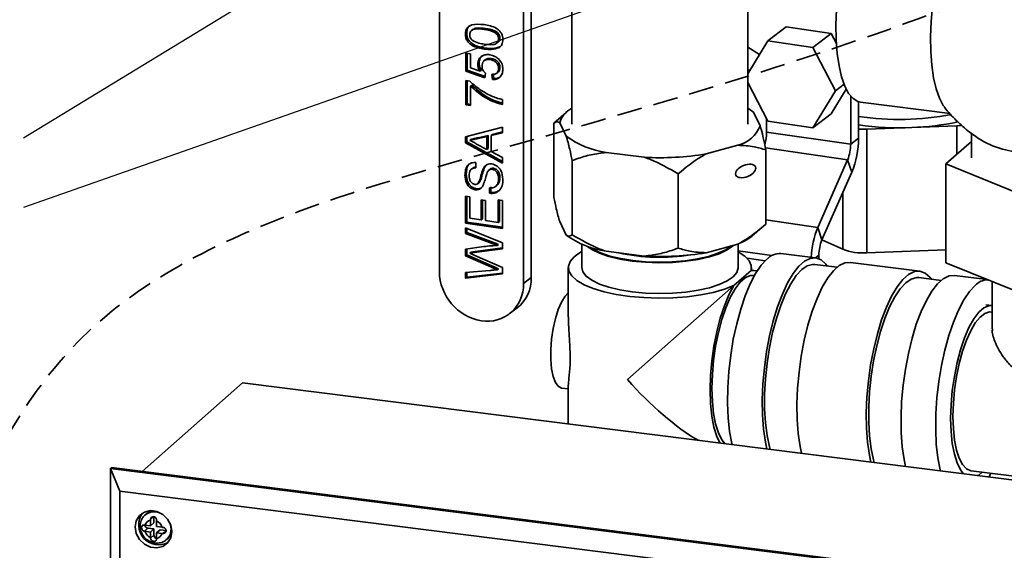
# Paper-space layout 'Blatt2' of a CAD drawing. Units: millimetres. Extents: x 0 to 4752, y 0 to 3360.
# Drawn here: x 1703 to 2105, y 1028 to 1244 of the extents above; entities that cross this region are included whole.
import ezdxf

# ---------------------------------------------------------------- set-up
doc = ezdxf.new("R2010")
doc.units = ezdxf.units.MM
doc.linetypes.add('HIDDEN', pattern=[1.905, 1.27, -0.635])
doc.layers.add('1', color=7, linetype='Continuous')
doc.dimstyles.new('SLDDIMSTYLE5', dxfattribs={"dimtxt": 0.18, "dimasz": 20, "dimexe": 0, "dimexo": 0.0625, "dimgap": 0, "dimtad": 0, "dimtih": 1, "dimtoh": 1, "dimdec": 0, "dimrnd": 1e-09, "dimzin": 0, "dimdsep": 46, "dimtxsty": 'Standard', "dimsah": 1, "dimcen": 0.09, "dimadec": 0, "dimazin": 0, "dimtfac": 20, "dimtdec": 0, "dimtofl": 0, "dimtmove": 0, "dimatfit": 3, "dimfxl": 1, "dimfrac": 2, "dimtolj": 1, "dimtzin": 0, "dimarcsym": 0})
doc.dimstyles.new('SLDDIMSTYLE6', dxfattribs={"dimtxt": 0.18, "dimasz": 6.4, "dimexe": 0, "dimexo": 0.0625, "dimgap": 0, "dimtad": 0, "dimtih": 1, "dimtoh": 1, "dimdec": 0, "dimrnd": 1e-09, "dimzin": 0, "dimdsep": 46, "dimtxsty": 'Standard', "dimblk1": 'DOT', "dimblk2": 'DOT', "dimsah": 1, "dimcen": 0.09, "dimadec": 0, "dimazin": 0, "dimtfac": 6.4, "dimtdec": 0, "dimtofl": 0, "dimtmove": 0, "dimatfit": 3, "dimldrblk": 'DOT', "dimfxl": 1, "dimfrac": 2, "dimtolj": 1, "dimtzin": 0, "dimarcsym": 0})

# ---------------------------------------------------------------- blocks, each defined once
blk = doc.blocks.new('_DOT')
at = {"color": 0, "linetype": 'ByBlock', "lineweight": -2}
blk.add_line((-0.5, 0), (-1, 0), dxfattribs=at)
at = {"color": 0, "linetype": 'ByBlock', "const_width": 0.5}
blk.add_lwpolyline([(-0.25, 0, 1), (0.25, 0, 1)], format="xyb", close=True, dxfattribs=at)

psp = doc.layouts.new('Blatt2')

# ---------------------------------------------------------------- linework, layer by layer
at = {"color": 7, "linetype": 'Continuous', "lineweight": 35, "ltscale": 8}
for p, q in [((1928.37, 1320.11), (1928.37, 1201.1)), ((2000.11, 1201.1), (2000.11, 1320.48)), ((1874.39, 1286.99), (1874.39, 1141.17)), ((1911.82, 1284.49), (1911.82, 1138.67)), ((1908.64, 1282.04), (1908.64, 1136.22)), ((1893.16, 1240.07), (1892.63, 1239.67)), ((2015.69, 1240.73), (2008.27, 1235.02)), ((2034.05, 1238.08), (2015.69, 1240.73)), ((1885.53, 1238.2), (1885, 1237.79)), ((1888.18, 1239.76), (1887.52, 1239.25)), ((1899.06, 1236.24), (1898.53, 1235.83)), ((2034.05, 1238.08), (2026.63, 1232.37)), ((2036.16, 1234.02), (2034.05, 1238.08)), ((1893.17, 1232.13), (1892.64, 1231.72)), ((1897.57, 1233.99), (1898.23, 1234.5)), ((2008.27, 1235.02), (2000.11, 1221.68)), ((2000.11, 1232.48), (2004.89, 1229.5)), ((2026.63, 1232.37), (2008.27, 1235.02)), ((2035.81, 1214.7), (2026.63, 1232.37)), ((1885.19, 1230.01), (1887.12, 1229.73)), ((1885.19, 1222.66), (1885.19, 1230.01)), ((1885.72, 1223.07), (1885.72, 1229.94)), ((1887.12, 1229.73), (1887.12, 1224.01)), ((1895.55, 1227.81), (1895.02, 1227.4)), ((1887.12, 1224.01), (1891.03, 1222.65)), ((1890.55, 1225.97), (1890.02, 1225.56)), ((1893.21, 1227.4), (1892.55, 1226.89)), ((1899.06, 1224.18), (1898.53, 1223.77)), ((1885.72, 1223.07), (1885.19, 1222.66)), ((1892.92, 1219.96), (1885.19, 1222.66)), ((1892.98, 1220.53), (1885.72, 1223.07)), ((1891.56, 1223.06), (1891.03, 1222.65)), ((1893.12, 1221.91), (1892.92, 1219.96)), ((1896.02, 1219.31), (1895.82, 1221.32)), ((1896.55, 1219.72), (1896.02, 1219.31)), ((1896.55, 1219.72), (1896.35, 1221.73)), ((1897.67, 1221.82), (1898.33, 1222.32)), ((2001, 1223.13), (2000.11, 1223.26)), ((1885.19, 1218.89), (1886.75, 1218.66)), ((1885.19, 1208.95), (1885.19, 1218.89)), ((1885.72, 1209.36), (1885.72, 1218.81)), ((1887.65, 1217.03), (1887.12, 1216.62)), ((1887.12, 1216.62), (1887.12, 1208.67)), ((2000.11, 1218.04), (2008.27, 1202.34)), ((2039.28, 1217.37), (2035.81, 1214.7)), ((2026.63, 1199.68), (2035.81, 1214.7)), ((2034.05, 1205.39), (2040.17, 1215.39)), ((2042, 1192.93), (2042, 1212.54)), ((1885.72, 1209.36), (1885.19, 1208.95)), ((1887.12, 1208.67), (1885.19, 1208.95)), ((1887.12, 1209.16), (1885.72, 1209.36)), ((1900.08, 1211.17), (1900.08, 1209.19)), ((2045.18, 1195.38), (2045.18, 1210.24)), ((2045.18, 1210.08), (2045.33, 1210.2)), ((2046.05, 1210.05), (2082.54, 1205.46)), ((1926.02, 1205.92), (1921.04, 1201.52)), ((2005.06, 1200.52), (2002.37, 1205.99)), ((2034.05, 1205.39), (2026.63, 1199.68)), ((1885, 1196.01), (1900.08, 1199.98)), ((1900.08, 1199.98), (1900.08, 1197.66)), ((1921.04, 1171.35), (1921.04, 1201.52)), ((1923.42, 1201.68), (1926.11, 1196.21)), ((2007.74, 1203.34), (2007.74, 1197.88)), ((2008.27, 1202.34), (2026.63, 1199.68)), ((2048.51, 1199.06), (2066.87, 1199.76)), ((2066.87, 1199.76), (2085.22, 1200.47)), ((1885, 1193.54), (1885, 1196.01)), ((1885.53, 1193.95), (1885.53, 1196.15)), ((1893.7, 1196.16), (1889.73, 1195.23)), ((1894.23, 1196.57), (1890.26, 1195.64)), ((1894.23, 1196.57), (1893.7, 1196.16)), ((1893.7, 1190.87), (1893.7, 1196.16)), ((1894.23, 1191.28), (1894.23, 1196.57)), ((1900.08, 1197.66), (1895.44, 1196.57)), ((1895.97, 1196.98), (1895.44, 1196.57)), ((1895.44, 1196.57), (1895.44, 1189.96)), ((1900.08, 1197.95), (1895.97, 1196.98)), ((2042, 1192.93), (2007.74, 1197.88)), ((2048.51, 1199.06), (2048.51, 1148.78)), ((2091.18, 1197.41), (2091.18, 1187.46)), ((1885.53, 1193.95), (1885, 1193.54)), ((1900.08, 1185.21), (1885, 1193.54)), ((1900.08, 1185.91), (1885.53, 1193.95)), ((1887.27, 1194.93), (1886.74, 1194.52)), ((1889.52, 1193.06), (1893.7, 1190.87)), ((1890.26, 1195.64), (1889.73, 1195.23)), ((1983.14, 1189.03), (1996.01, 1192.54)), ((2045.18, 1195.38), (2042, 1192.93)), ((2091.18, 1194.13), (2080.8, 1184.97)), ((1894.23, 1191.28), (1893.7, 1190.87)), ((1895.44, 1189.96), (1900.08, 1187.53)), ((1942.32, 1189.61), (1957.87, 1187.65)), ((2007.45, 1160.46), (2007.45, 1190.63)), ((1889.25, 1185.52), (1889.25, 1183.33)), ((1900.08, 1187.53), (1900.08, 1185.21)), ((1928.5, 1156.15), (1928.5, 1186.32)), ((2040.76, 1186.66), (2028.6, 1159.12)), ((2042.46, 1181.59), (2040.76, 1186.66)), ((2080.8, 1184.97), (2110.05, 1173.06)), ((2080.8, 1144.75), (2080.8, 1184.97)), ((1885.33, 1180.82), (1884.8, 1180.41)), ((1888.08, 1183.33), (1887.42, 1182.82)), ((1892.68, 1183.22), (1892.15, 1182.81)), ((1895.2, 1182.93), (1894.53, 1182.42)), ((1896.43, 1183.18), (1895.9, 1182.77)), ((1971.7, 1150.71), (1971.7, 1180.88)), ((2042.46, 1181.59), (2030.3, 1154.05)), ((1890.02, 1176.92), (1890.55, 1177.33)), ((1890.66, 1177.41), (1890.13, 1177.01)), ((1895.39, 1173.39), (1895.39, 1175.58)), ((1897.2, 1175.7), (1897.86, 1176.21)), ((1899.06, 1179.26), (1898.53, 1178.85)), ((1885, 1171.83), (1886.74, 1171.58)), ((1885, 1160.9), (1885, 1171.83)), ((1885.53, 1161.31), (1885.53, 1171.75)), ((1886.74, 1171.58), (1886.74, 1162.83)), ((1889.46, 1174.85), (1888.93, 1174.44)), ((1894.86, 1172.99), (1894.86, 1175.17)), ((1895.39, 1173.39), (1894.86, 1172.99)), ((1891.38, 1170.31), (1893.12, 1170.06)), ((1891.38, 1162.16), (1891.38, 1170.31)), ((1891.91, 1162.57), (1891.91, 1170.23)), ((1893.12, 1170.06), (1893.12, 1161.91)), ((1898.34, 1161.16), (1898.34, 1170.3)), ((1898.34, 1170.3), (1900.08, 1170.05)), ((1898.87, 1161.57), (1898.87, 1170.22)), ((1900.08, 1170.05), (1900.08, 1158.72)), ((1885.53, 1161.31), (1885, 1160.9)), ((1900.08, 1158.72), (1885, 1160.9)), ((1900.08, 1159.21), (1885.53, 1161.31)), ((1886.74, 1162.83), (1891.38, 1162.16)), ((1891.91, 1162.57), (1891.38, 1162.16)), ((1893.12, 1161.91), (1898.34, 1161.16)), ((1898.87, 1161.57), (1898.34, 1161.16)), ((1926.11, 1155.99), (1923.42, 1161.46)), ((2002.46, 1156.06), (2007.45, 1160.46)), ((1885, 1158.91), (1900.08, 1152.83)), ((1885, 1156.66), (1885, 1158.91)), ((1885.53, 1157.06), (1885, 1156.66)), ((1894.86, 1152.94), (1885, 1156.66)), ((1885.53, 1157.06), (1885.53, 1158.7)), ((1895.39, 1153.35), (1885.53, 1157.06)), ((2030.3, 1154.05), (2028.6, 1159.12)), ((1895.39, 1153.35), (1894.86, 1152.94)), ((1898.5, 1152.18), (1897.97, 1151.77)), ((1900.08, 1152.83), (1900.08, 1150.43)), ((1932.37, 1152.35), (1932.37, 1142.77)), ((1996.01, 1152.31), (1983.14, 1148.8)), ((1996.11, 1142.77), (1996.11, 1152.35)), ((2038.73, 1150.19), (2030.27, 1153.99)), ((1885, 1150.2), (1892.55, 1151.32)), ((1885, 1147.57), (1885, 1150.2)), ((1885.53, 1147.98), (1885, 1147.57)), ((1895.29, 1143.03), (1885, 1147.57)), ((1885.53, 1147.98), (1885.53, 1150.28)), ((1895.82, 1143.43), (1885.53, 1147.98)), ((1887.35, 1149.02), (1886.82, 1148.62)), ((1900.08, 1150.43), (1888.55, 1148.85)), ((1889.08, 1149.26), (1888.55, 1148.85)), ((1888.79, 1147.74), (1900.08, 1142.76)), ((1900.08, 1150.76), (1889.08, 1149.26)), ((1957.87, 1147.42), (1942.32, 1149.38)), ((2027.71, 1146.67), (2013.58, 1148.45)), ((2029.06, 1147.78), (2029.06, 1146.31)), ((2080.8, 1150.02), (2048.51, 1148.78)), ((2036.44, 1142.89), (2027.38, 1144.03)), ((2070.12, 1141.33), (2041.85, 1144.89)), ((2110.05, 1132.83), (2080.8, 1144.75)), ((1885, 1140.71), (1894.91, 1141.57)), ((1885, 1138.45), (1885, 1140.71)), ((1900.08, 1140.17), (1885, 1138.45)), ((1885.53, 1138.86), (1885.53, 1140.75)), ((1900.08, 1140.52), (1885.53, 1138.86)), ((1895.82, 1143.43), (1895.29, 1143.03)), ((1898.5, 1142.25), (1897.97, 1141.84)), ((1900.08, 1142.76), (1900.08, 1140.17)), ((1926.91, 1142.77), (1926.91, 1122.75)), ((1994.42, 1135.45), (2001.41, 1141.61)), ((2001.57, 1141.76), (2001.41, 1141.61)), ((2001.57, 1141.76), (2001.57, 1142.77)), ((2002.58, 1141.63), (2001.57, 1141.76)), ((2002.8, 1139.51), (2002.32, 1139.57)), ((2097.72, 1137.85), (2084.25, 1139.55)), ((1885.53, 1138.86), (1885, 1138.45)), ((1908.64, 1136.22), (1911.82, 1138.67)), ((2078.85, 1137.54), (2069.79, 1138.69)), ((2099.71, 1137.04), (2099.71, 1117.76)), ((1994.42, 1135.45), (1951.04, 1097.19)), ((2099.6, 1127.31), (2097.11, 1127.62)), ((1902.89, 1123.9), (1906.07, 1126.35)), ((2099.71, 1124.61), (2099.27, 1124.66)), ((1794.16, 1095.86), (1753.26, 1059.78)), ((1794.16, 1095.86), (2138.39, 1052.49)), ((1924.32, 1093.7), (1926.91, 1093.38)), ((1926.91, 1094.7), (1926.91, 1079.13)), ((1740.31, 1060.94), (1740.79, 1061.36)), ((1744.19, 1051.79), (1740.31, 1060.94)), ((1740.31, 1060.94), (2097.02, 1016)), ((1740.31, 817.07), (1740.31, 1060.94)), ((2097.49, 1016.41), (1740.79, 1061.36)), ((2091.12, 1060), (2149.04, 1052.7)), ((2088.43, 1008.42), (1744.19, 1051.79)), ((1744.19, 1051.79), (1744.19, 820.49)), ((1754.92, 1042.48), (1754.45, 1042.07)), ((1756.67, 1040.16), (1758.08, 1041.41)), ((1756.67, 1040.16), (1756.67, 1039.95)), ((1756.67, 1039.95), (1756.67, 1037.65)), ((1758.08, 1041.41), (1758.08, 1038.9)), ((1759.16, 1039.63), (1759.16, 1039.85)), ((1759.16, 1037.33), (1759.16, 1039.63)), ((1754.39, 1037.94), (1754.17, 1037.96)), ((1754.17, 1035.45), (1755.59, 1036.7)), ((1754.17, 1035.45), (1754.39, 1035.42)), ((1756.67, 1037.65), (1754.39, 1037.94)), ((1754.39, 1035.42), (1756.67, 1035.13)), ((1755.59, 1036.7), (1758.08, 1036.38)), ((1756.67, 1037.65), (1758.08, 1038.9)), ((1756.67, 1035.13), (1758.08, 1036.38)), ((1758.08, 1036.38), (1758.08, 1033.87)), ((1761.44, 1037.05), (1759.16, 1037.33)), ((1759.16, 1034.82), (1760.57, 1036.07)), ((1760.57, 1036.07), (1763.07, 1035.75)), ((1761.66, 1037.02), (1761.44, 1037.05)), ((1761.66, 1034.51), (1763.07, 1035.75)), ((1756.67, 1035.13), (1756.67, 1032.84)), ((1756.67, 1032.62), (1758.08, 1033.87)), ((1756.67, 1032.84), (1756.67, 1032.62)), ((1759.16, 1034.82), (1761.44, 1034.53)), ((1759.16, 1032.52), (1759.16, 1034.82)), ((1759.16, 1032.31), (1759.16, 1032.52)), ((1761.44, 1034.53), (1761.66, 1034.51)), ((1763.27, 1032.07), (1763.74, 1032.48)), ((1763.41, 1032.2), (1763.27, 1032.07))]:
    psp.add_line(p, q, dxfattribs=at)
at = {"color": 1, "linetype": 'Continuous', "lineweight": 35, "ltscale": 8}
for p, q in [((2085.22, 1188.88), (2085.22, 1200.47)), ((2040.76, 1186.66), (2007.24, 1191.51)), ((2038.73, 1150.19), (2038.73, 1173.14)), ((2028.6, 1159.12), (2007.45, 1162.18)), ((1993.33, 1151.58), (1991.28, 1150.16)), ((2009.9, 1147.64), (1996.11, 1149.64)), ((2029.06, 1147.78), (2027.63, 1146.68)), ((2007.16, 1145.52), (1999.77, 1146.59)), ((1764.63, 1038.72), (1765.09, 1036.28))]:
    psp.add_line(p, q, dxfattribs=at)
at = {"color": 7, "linetype": 'Continuous', "lineweight": 35, "ltscale": 8, "flags": 128}
for points in [[(2057.05, 1297.36), (2054.93, 1297.18), (2052.68, 1296.08), (2050.41, 1294.08), (2048.16, 1291.22), (2045.99, 1287.56), (2043.93, 1283.17), (2042.04, 1278.16), (2040.35, 1272.63), (2038.89, 1266.69), (2037.71, 1260.48), (2036.82, 1254.12), (2036.25, 1247.75), (2036, 1241.51), (2036.08, 1235.54), (2036.49, 1229.94), (2037.23, 1224.86), (2038.27, 1220.39), (2039.59, 1216.63), (2041.16, 1213.66), (2042.96, 1211.54), (2044.94, 1210.33), (2046.05, 1210.05)], [(2090.72, 1290.87), (2088.94, 1289.23), (2086.7, 1286.36), (2084.52, 1282.7), (2082.47, 1278.32), (2080.57, 1273.3), (2078.88, 1267.77), (2077.43, 1261.83), (2076.25, 1255.62), (2075.36, 1249.26), (2074.78, 1242.9), (2074.53, 1236.66), (2074.62, 1230.68), (2075.03, 1225.09), (2075.76, 1220), (2076.8, 1215.53), (2078.12, 1211.77), (2079.7, 1208.8), (2080.29, 1207.99)], [(2000.11, 1207.62), (2001.08, 1206.99), (2002.37, 1205.99)], [(2085.22, 1200.47), (2086.59, 1200.55), (2087.34, 1200.62)], [(2095.45, 1194.43), (2096.33, 1193.92), (2099.76, 1192.35), (2103.92, 1191), (2108.68, 1189.89), (2113.93, 1189.06), (2119.52, 1188.52), (2125.3, 1188.3), (2131.1, 1188.41), (2136.78, 1188.82), (2142.17, 1189.55), (2147.14, 1190.56), (2151.53, 1191.82), (2155.24, 1193.32), (2155.72, 1193.55)], [(1994.34, 1151.86), (1994.05, 1151.59), (1991.64, 1149.92), (1988.4, 1148.42), (1984.42, 1147.12), (1979.83, 1146.08), (1974.77, 1145.32), (1969.39, 1144.86), (1963.85, 1144.72), (1958.32, 1144.91), (1952.97, 1145.41), (1947.97, 1146.21), (1943.46, 1147.29), (1939.58, 1148.62), (1936.45, 1150.15), (1934.48, 1151.54)], [(1994.42, 1135.45), (1990.54, 1133.94), (1986, 1132.66), (1980.9, 1131.64), (1975.37, 1130.89), (1969.57, 1130.46), (1963.62, 1130.33), (1957.7, 1130.52), (1951.94, 1131.02), (1946.49, 1131.82), (1941.5, 1132.9), (1937.08, 1134.23), (1933.35, 1135.78), (1930.41, 1137.51), (1928.33, 1139.37), (1927.16, 1141.31), (1926.94, 1143.3), (1927.66, 1145.27), (1929.32, 1147.17), (1931.86, 1148.97), (1932.37, 1149.26)], [(1991.28, 1150.16), (1991.07, 1150.03), (1987.89, 1148.56), (1984, 1147.29), (1979.51, 1146.27), (1974.55, 1145.53), (1969.28, 1145.08), (1963.86, 1144.94), (1958.44, 1145.12), (1953.21, 1145.61), (1948.31, 1146.4), (1943.89, 1147.46), (1940.09, 1148.76), (1937.44, 1150.02)], [(1996.11, 1149.26), (1996.16, 1149.23), (1998.83, 1147.45), (2000.62, 1145.56), (2001.49, 1143.6), (2001.41, 1141.61)], [(2007.89, 1146.21), (2005.55, 1143.69), (2003.26, 1140.31), (2001.07, 1136.14), (1999.02, 1131.27), (1997.16, 1125.8), (1995.53, 1119.86), (1994.17, 1113.56), (1993.09, 1107.05), (1992.34, 1100.46), (1991.91, 1093.93), (1991.82, 1087.59), (1992.08, 1081.6), (1992.67, 1076.07), (1993.59, 1071.11), (1993.69, 1070.72)], [(2007.82, 1068.94), (2007.23, 1071.73), (2006.47, 1076.99), (2006.04, 1082.77), (2005.96, 1088.95), (2006.22, 1095.39), (2006.81, 1101.97), (2007.73, 1108.55), (2008.95, 1114.97), (2010.45, 1121.1), (2012.2, 1126.82), (2014.16, 1132), (2016.28, 1136.53), (2018.53, 1140.32), (2020.85, 1143.28), (2023.2, 1145.35), (2025.52, 1146.49), (2027.77, 1146.67), (2029.9, 1145.88), (2031.86, 1144.16), (2032.45, 1143.39)], [(2009.21, 1068.76), (2008.92, 1069.81), (2007.94, 1074.38), (2007.27, 1079.55), (2006.93, 1085.22), (2006.93, 1091.26), (2007.27, 1097.52), (2007.94, 1103.87), (2008.92, 1110.17), (2010.19, 1116.28), (2011.73, 1122.06), (2013.5, 1127.38), (2015.46, 1132.13), (2017.57, 1136.19), (2019.77, 1139.48), (2022.03, 1141.92), (2024.28, 1143.45), (2026.49, 1144.06), (2027.38, 1144.03)], [(2021.96, 1067.16), (2021.36, 1069.95), (2020.61, 1075.2), (2020.18, 1080.98), (2020.09, 1087.16), (2020.35, 1093.61), (2020.94, 1100.19), (2021.86, 1106.76), (2023.09, 1113.19), (2024.59, 1119.32), (2026.34, 1125.04), (2028.29, 1130.22), (2030.42, 1134.75), (2032.67, 1138.54), (2034.99, 1141.5), (2037.34, 1143.57), (2039.66, 1144.71), (2041.85, 1144.89)], [(1996.11, 1142.77), (1996.1, 1142.64), (1995.55, 1140.8), (1994.05, 1139.02), (1991.64, 1137.35), (1988.4, 1135.85), (1984.42, 1134.55), (1979.83, 1133.51), (1974.77, 1132.75), (1969.39, 1132.29), (1963.85, 1132.15), (1958.32, 1132.34), (1952.97, 1132.84), (1947.97, 1133.64), (1943.46, 1134.72), (1939.58, 1136.05), (1936.45, 1137.57), (1934.16, 1139.26), (1932.79, 1141.06), (1932.37, 1142.77)], [(2002.32, 1139.57), (2000.97, 1139.51), (1998.94, 1138.62), (1996.89, 1136.8), (1994.86, 1134.11), (1992.91, 1130.61), (1991.1, 1126.4), (1989.47, 1121.6), (1988.08, 1116.33), (1986.95, 1110.74), (1986.13, 1104.98), (1985.62, 1099.22), (1985.45, 1093.6), (1985.62, 1088.28), (1986.13, 1083.4), (1986.95, 1079.1), (1988.08, 1075.5), (1989.47, 1072.69), (1990.73, 1071.09)], [(2003.85, 1141.26), (2003.43, 1141.43), (2001.41, 1141.61)], [(2050.23, 1063.6), (2049.63, 1066.39), (2048.88, 1071.64), (2048.45, 1077.42), (2048.36, 1083.6), (2048.62, 1090.05), (2049.22, 1096.63), (2050.13, 1103.2), (2051.36, 1109.62), (2052.86, 1115.76), (2054.61, 1121.48), (2056.56, 1126.66), (2058.69, 1131.19), (2060.94, 1134.98), (2063.26, 1137.94), (2065.61, 1140.01), (2067.93, 1141.14), (2070.18, 1141.32), (2072.3, 1140.54), (2074.26, 1138.81), (2074.86, 1138.05)], [(2064.36, 1061.82), (2063.77, 1064.61), (2063.01, 1069.86), (2062.59, 1075.64), (2062.5, 1081.82), (2062.76, 1088.27), (2063.35, 1094.85), (2064.27, 1101.42), (2065.49, 1107.84), (2066.99, 1113.98), (2068.74, 1119.7), (2070.7, 1124.88), (2072.82, 1129.41), (2075.07, 1133.2), (2077.39, 1136.16), (2079.74, 1138.23), (2082.06, 1139.36), (2084.25, 1139.55)], [(2051.62, 1063.42), (2051.32, 1064.46), (2050.34, 1069.03), (2049.68, 1074.21), (2049.34, 1079.88), (2049.34, 1085.91), (2049.68, 1092.18), (2050.34, 1098.53), (2051.32, 1104.83), (2052.6, 1110.94), (2054.14, 1116.72), (2055.91, 1122.04), (2057.87, 1126.78), (2059.97, 1130.84), (2062.18, 1134.13), (2064.43, 1136.57), (2066.69, 1138.11), (2068.9, 1138.71), (2069.79, 1138.69)], [(2092.7, 1135.53), (2090.36, 1133), (2088.07, 1129.62), (2085.88, 1125.45), (2083.83, 1120.58), (2081.97, 1115.12), (2080.34, 1109.17), (2078.98, 1102.88), (2077.9, 1096.37), (2077.15, 1089.77), (2076.72, 1083.24), (2076.63, 1076.91), (2076.89, 1070.91), (2077.49, 1065.38), (2078.4, 1060.43), (2078.5, 1060.04)], [(1926.91, 1132.47), (1925.68, 1131.14), (1924.21, 1128.75), (1922.86, 1125.65), (1921.69, 1121.99), (1920.76, 1117.92), (1920.12, 1113.66), (1919.79, 1109.38), (1919.79, 1105.31), (1920.12, 1101.61), (1920.76, 1098.48), (1921.69, 1096.05), (1922.86, 1094.44), (1924.21, 1093.72), (1924.32, 1093.7)], [(1994.42, 1135.45), (1992.4, 1131.71), (1990.53, 1127.25), (1988.85, 1122.19), (1987.42, 1116.67), (1986.26, 1110.83), (1985.41, 1104.82), (1984.89, 1098.81), (1984.72, 1092.95), (1984.89, 1087.4), (1985.41, 1082.3), (1986.26, 1077.79), (1987.42, 1073.99), (1988.65, 1071.36)], [(2082.73, 1081.34), (2082.9, 1086.96), (2083.41, 1092.73), (2084.24, 1098.48), (2085.36, 1104.07), (2086.76, 1109.34), (2088.38, 1114.15), (2090.19, 1118.35), (2092.14, 1121.85), (2094.17, 1124.55), (2096.23, 1126.36), (2098.26, 1127.25), (2099.6, 1127.31)], [(2083.68, 1082.17), (2083.84, 1087.51), (2084.34, 1092.99), (2085.14, 1098.45), (2086.23, 1103.73), (2087.59, 1108.68), (2089.16, 1113.17), (2090.9, 1117.05), (2092.77, 1120.23), (2094.71, 1122.6), (2096.66, 1124.1), (2098.57, 1124.68), (2099.27, 1124.66)], [(2088.01, 1058.84), (2086.76, 1060.43), (2085.36, 1063.24), (2084.24, 1066.85), (2083.41, 1071.14), (2082.9, 1076.02), (2082.73, 1081.34)], [(2091.12, 1060), (2090.9, 1060.04), (2089.16, 1060.84), (2087.59, 1062.56), (2086.23, 1065.13), (2085.14, 1068.48), (2084.34, 1072.52), (2083.84, 1077.13), (2083.68, 1082.17)], [(2095.57, 1059.44), (2094.17, 1058.3), (2093.85, 1058.1)], [(2098.38, 1057.53), (2098.45, 1057.66), (2099.12, 1058.99)], [(1765.4, 1035.29), (1764.94, 1037.93), (1763.65, 1040.36), (1761.65, 1042.29), (1759.21, 1043.5), (1756.61, 1043.83), (1754.17, 1043.24), (1752.18, 1041.8), (1750.88, 1039.7), (1750.43, 1037.18), (1750.88, 1034.54), (1752.18, 1032.11), (1754.17, 1030.17), (1756.61, 1028.97), (1759.21, 1028.64), (1761.65, 1029.23), (1763.65, 1030.66), (1764.94, 1032.77), (1765.4, 1035.29)], [(1757.89, 1043.78), (1756.94, 1043.59), (1754.92, 1042.48)], [(1763.74, 1032.48), (1765.09, 1034.35), (1765.4, 1035.27)]]:
    psp.add_lwpolyline(points, dxfattribs=at)
at = {"color": 1, "linetype": 'Continuous', "lineweight": 35, "ltscale": 8, "flags": 128}
for points in [[(1937.44, 1150.02), (1937.03, 1150.25), (1935.73, 1151.12)], [(1765.09, 1036.28), (1764.62, 1033.93), (1763.41, 1032.2)]]:
    psp.add_lwpolyline(points, dxfattribs=at)
at = {"color": 7, "linetype": 'Continuous', "lineweight": 35, "ltscale": 64}
for centre, radius, start, end in [((1932.43, 1199.2), 9.35, 115.7545, 164.6232), ((1993, 1205.07), 12.89, 283.4865, 339.3327), ((1948.14, 1227.1), 37.94, 234.4966, 261.179), ((1990.83, 1197.9), 16.92, 342.3538, 359.9126), ((2047.29, 1230.7), 31.66, 266.1712, 272.2073), ((2025.73, 1192.89), 16.27, 337.5163, 0.1575), ((2009.38, 1195.28), 35.8, 337.5163, 0.1575), ((1964.27, 1302.67), 115.2, 266.8179, 279.4277), ((1948.14, 1186.87), 37.94, 234.4966, 261.179), ((1987.73, 1173.97), 23.19, 290.91, 309.4218), ((2061.56, 1145.48), 35.67, 157.5094, 177.7137), ((2045.33, 1147.83), 16.27, 157.5163, 180.1575), ((1964.27, 1262.45), 115.2, 266.8179, 279.4277), ((2013.1, 1141.35), 7.12, 86.1443, 136.9421), ((2046.92, 1172.33), 23.61, 249.6891, 273.8691), ((1895.04, 1141.45), 20.65, 180.7708, 260.1722), ((1893.9, 1135.65), 14.75, 260.6814, 2.2129), ((1896.65, 1138.24), 15.18, 308.389, 1.6007), ((2098.03, 1130.45), 7.36, 91.5658, 136.4233), ((1759.99, 1038.07), 8.14, 144.4227, 298.3966), ((1757.36, 1036.86), 3.16, 102.661, 160.1582), ((1757.2, 1035.61), 4.48, 18.772, 64.0472), ((1755.8, 1038.14), 1.46, 188.1091, 261.6462), ((1758.63, 1036.86), 4.48, 198.772, 244.0472), ((1759.54, 1033.9), 1.46, 181.1731, 254.7078), ((1758.47, 1035.61), 3.16, 282.661, 340.1582)]:
    psp.add_arc(centre, radius, start, end, dxfattribs=at)
at = {"color": 1, "linetype": 'Continuous', "lineweight": 35, "ltscale": 64}
for centre, radius, start, end in [((2061.91, 1314.3), 111.26, 261.3541, 280.9355), ((2061.95, 1321.89), 122.23, 262.1144, 272.3064), ((2063.49, 1305.38), 105.67, 271.8291, 282.1507), ((1964.32, 1228), 81.05, 257.9152, 278.8293), ((1758.2, 1037.48), 5.92, 59.4445, 129.301)]:
    psp.add_arc(centre, radius, start, end, dxfattribs=at)
at = {"color": 7, "linetype": 'Continuous', "lineweight": 35, "ltscale": 64}
psp.add_ellipse((1999.19, 1182.09), major_axis=(4.03, 1.65), ratio=0.547935, dxfattribs=at)
psp.add_ellipse((1964.24, 1108.83), major_axis=(-34.92, 39.6), ratio=0.333333, start_param=1.570796, end_param=2.363011, dxfattribs=at)
at = {"color": 7, "linetype": 'Continuous', "lineweight": 35, "ltscale": 8}
for points, knots in [([(1885, 1237.79), (1885.02, 1238.23), (1885.08, 1239.09), (1885.59, 1240.25), (1886.46, 1241.12), (1888.76, 1242.01), (1890.91, 1241.81), (1892.64, 1241.65)], [0, 0, 0, 0, 0.125373, 0.250644, 0.375698, 0.501113, 1, 1, 1, 1]), ([(1885.53, 1238.2), (1885.56, 1238.63), (1885.61, 1239.5), (1886.06, 1240.6), (1886.61, 1241.07), (1886.86, 1241.27)], [0, 0, 0, 0, 0.359223, 0.718151, 1, 1, 1, 1]), ([(1892.63, 1239.67), (1891.4, 1239.83), (1889.85, 1240.04), (1888.09, 1239.67), (1887.36, 1239.18), (1886.82, 1238.46), (1886.76, 1237.83), (1886.74, 1237.52)], [0, 0, 0, 0, 0.500352, 0.625529, 0.750516, 0.875255, 1, 1, 1, 1]), ([(1893.16, 1240.07), (1891.93, 1240.23), (1890.4, 1240.42), (1888.69, 1240.11), (1888.3, 1239.81), (1888.13, 1239.69)], [0, 0, 0, 0, 0.700444, 0.87568, 1, 1, 1, 1]), ([(1892.64, 1241.65), (1893.49, 1241.51), (1895.19, 1241.21), (1897.3, 1240.4), (1898.79, 1239.32), (1899.68, 1238.22), (1900.2, 1236.91), (1900.25, 1236.03), (1900.27, 1235.58)], [0, 0, 0, 0, 0.2504788, 0.5003534, 0.625387, 0.7501732, 0.8749682, 1, 1, 1, 1]), ([(1899.06, 1236.24), (1899.03, 1236.56), (1898.96, 1237.2), (1898.42, 1238.08), (1897.69, 1238.78), (1895.93, 1239.64), (1894.39, 1239.88), (1893.16, 1240.07)], [0, 0, 0, 0, 0.1246563, 0.2494203, 0.3743874, 0.4995905, 1, 1, 1, 1]), ([(1892.64, 1231.72), (1891.79, 1231.87), (1890.08, 1232.16), (1887.97, 1232.96), (1886.48, 1234.06), (1885.59, 1235.15), (1885.07, 1236.46), (1885.02, 1237.35), (1885, 1237.79)], [0, 0, 0, 0, 0.250495, 0.500372, 0.625439, 0.750208, 0.87498, 1, 1, 1, 1]), ([(1893.17, 1232.13), (1892.32, 1232.27), (1890.61, 1232.57), (1888.5, 1233.37), (1887.01, 1234.46), (1886.12, 1235.56), (1885.6, 1236.87), (1885.55, 1237.76), (1885.53, 1238.2)], [0, 0, 0, 0, 0.250495, 0.500372, 0.625439, 0.750208, 0.87498, 1, 1, 1, 1]), ([(1886.74, 1237.52), (1886.75, 1237.29), (1886.78, 1236.84), (1887.09, 1236.03), (1887.51, 1235.58), (1887.77, 1235.31)], [0, 0, 0, 0, 0.280453, 0.560688, 1, 1, 1, 1]), ([(1898.53, 1235.83), (1898.5, 1236.16), (1898.43, 1236.8), (1897.89, 1237.67), (1897.16, 1238.37), (1895.4, 1239.23), (1893.86, 1239.47), (1892.63, 1239.67)], [0, 0, 0, 0, 0.124656, 0.24942, 0.374387, 0.49959, 1, 1, 1, 1]), ([(1892.63, 1233.71), (1893.86, 1233.54), (1895.4, 1233.34), (1897.17, 1233.69), (1897.88, 1234.19), (1898.44, 1234.9), (1898.5, 1235.52), (1898.53, 1235.83)], [0, 0, 0, 0, 0.500363, 0.625568, 0.750538, 0.875304, 1, 1, 1, 1]), ([(1898.15, 1234.47), (1898.23, 1234.52), (1898.56, 1234.73), (1898.96, 1235.32), (1899.03, 1235.93), (1899.06, 1236.24)], [0, 0, 0, 0, 0.142962, 0.571599, 1, 1, 1, 1]), ([(1887.77, 1235.31), (1888.65, 1234.86), (1890.22, 1234.05), (1891.89, 1233.81), (1892.63, 1233.71)], [0, 0, 0, 0, 0.558059, 1, 1, 1, 1]), ([(1898.82, 1232.33), (1897.72, 1231.96), (1895.76, 1231.3), (1893.59, 1231.59), (1892.64, 1231.72)], [0, 0, 0, 0, 0.557973, 1, 1, 1, 1]), ([(1899.35, 1232.74), (1898.25, 1232.37), (1896.29, 1231.71), (1894.12, 1232), (1893.17, 1232.13)], [0, 0, 0, 0, 0.5579733, 1, 1, 1, 1]), ([(1900.27, 1235.58), (1900.21, 1234.85), (1900.1, 1233.53), (1899.21, 1232.7), (1898.82, 1232.33)], [0, 0, 0, 0, 0.559716, 1, 1, 1, 1]), ([(1890.02, 1225.56), (1890.11, 1226.26), (1890.29, 1227.65), (1891.67, 1228.95), (1893.28, 1229.53), (1894.36, 1229.45), (1894.9, 1229.4)], [0, 0, 0, 0, 0.27917, 0.558797, 0.779169, 1, 1, 1, 1]), ([(1890.55, 1225.97), (1890.63, 1226.68), (1890.76, 1227.95), (1891.67, 1228.68), (1892.06, 1229)], [0, 0, 0, 0, 0.565415, 1, 1, 1, 1]), ([(1895.55, 1227.81), (1895.07, 1227.86), (1894.18, 1227.95), (1893.49, 1227.5), (1893.17, 1227.3)], [0, 0, 0, 0, 0.548079, 1, 1, 1, 1]), ([(1894.9, 1229.4), (1895.62, 1229.25), (1896.9, 1228.96), (1897.97, 1228.09), (1898.44, 1227.71)], [0, 0, 0, 0, 0.559726, 1, 1, 1, 1]), ([(1899.06, 1224.18), (1899.01, 1224.7), (1898.91, 1225.73), (1897.88, 1226.93), (1896.7, 1227.58), (1895.94, 1227.73), (1895.55, 1227.81)], [0, 0, 0, 0, 0.279539, 0.558252, 0.778884, 1, 1, 1, 1]), ([(1891.03, 1222.65), (1890.71, 1223.17), (1890.15, 1224.09), (1890.06, 1225.11), (1890.02, 1225.56)], [0, 0, 0, 0, 0.559939, 1, 1, 1, 1]), ([(1891.56, 1223.06), (1891.25, 1223.58), (1890.68, 1224.5), (1890.59, 1225.52), (1890.55, 1225.97)], [0, 0, 0, 0, 0.5599388, 1, 1, 1, 1]), ([(1895.02, 1227.4), (1894.55, 1227.44), (1893.6, 1227.51), (1892.42, 1226.95), (1891.83, 1225.9), (1891.78, 1225.14), (1891.76, 1224.76)], [0, 0, 0, 0, 0.280653, 0.559595, 0.77929, 1, 1, 1, 1]), ([(1891.76, 1224.76), (1891.78, 1224.47), (1891.81, 1223.88), (1892.2, 1222.83), (1892.77, 1222.26), (1893.12, 1221.91)], [0, 0, 0, 0, 0.280925, 0.561161, 1, 1, 1, 1]), ([(1898.53, 1223.77), (1898.48, 1224.29), (1898.38, 1225.32), (1897.35, 1226.52), (1896.17, 1227.17), (1895.4, 1227.32), (1895.02, 1227.4)], [0, 0, 0, 0, 0.279539, 0.558252, 0.778884, 1, 1, 1, 1]), ([(1895.82, 1221.32), (1896.22, 1221.35), (1897, 1221.4), (1897.95, 1221.93), (1898.47, 1222.81), (1898.51, 1223.45), (1898.53, 1223.77)], [0, 0, 0, 0, 0.280714, 0.559926, 0.779622, 1, 1, 1, 1]), ([(1898.23, 1222.32), (1898.32, 1222.36), (1898.67, 1222.55), (1898.98, 1223.24), (1899.03, 1223.87), (1899.06, 1224.18)], [0, 0, 0, 0, 0.137803, 0.568233, 1, 1, 1, 1]), ([(1898.44, 1227.71), (1899.04, 1227.01), (1900.1, 1225.75), (1900.22, 1224.2), (1900.27, 1223.51)], [0, 0, 0, 0, 0.558485, 1, 1, 1, 1]), ([(1900.27, 1223.51), (1900.22, 1222.84), (1900.11, 1221.5), (1899, 1220.07), (1897.55, 1219.34), (1896.53, 1219.32), (1896.02, 1219.31)], [0, 0, 0, 0, 0.28007, 0.559249, 0.779432, 1, 1, 1, 1]), ([(1899.33, 1220.49), (1898.92, 1220.24), (1898.09, 1219.73), (1897.06, 1219.72), (1896.55, 1219.72)], [0, 0, 0, 0, 0.494888, 1, 1, 1, 1]), ([(1886.75, 1218.66), (1888.35, 1217.26), (1891.19, 1214.75), (1894.51, 1213.15), (1895.98, 1212.45)], [0, 0, 0, 0, 0.559645, 1, 1, 1, 1]), ([(1900.08, 1209.19), (1898.75, 1209.54), (1896.1, 1210.26), (1891.58, 1212.6), (1888.81, 1215.1), (1887.12, 1216.62)], [0, 0, 0, 0, 0.280063, 0.560407, 1, 1, 1, 1]), ([(1900.08, 1209.76), (1898.93, 1210.07), (1896.46, 1210.74), (1892.11, 1213.01), (1889.34, 1215.5), (1887.65, 1217.03)], [0, 0, 0, 0, 0.251888, 0.543203, 1, 1, 1, 1]), ([(1895.98, 1212.45), (1896.73, 1212.16), (1898.08, 1211.63), (1899.47, 1211.31), (1900.08, 1211.17)], [0, 0, 0, 0, 0.55991, 1, 1, 1, 1]), ([(2080.17, 1208.16), (2080.21, 1208.1), (2081.6, 1206.09), (2085.01, 1202.59), (2090.11, 1197.92), (2093.93, 1195.47), (2095.73, 1194.32)], [0, 0, 0, 0, 0.009403, 0.350779, 0.69521, 1, 1, 1, 1]), ([(1921.04, 1201.52), (1921.67, 1201.92), (1922.45, 1202.4), (1923.28, 1201.79), (1923.42, 1201.68)], [0, 0, 0, 0, 0.824375, 1, 1, 1, 1]), ([(2007.45, 1190.63), (2006.81, 1193.63), (2006.03, 1197.28), (2005.2, 1200.04), (2005.06, 1200.52)], [0, 0, 0, 0, 0.824375, 1, 1, 1, 1]), ([(1926.11, 1196.21), (1926.58, 1194.55), (1927.4, 1191.62), (1928.17, 1187.92), (1928.5, 1186.32)], [0, 0, 0, 0, 0.569058, 1, 1, 1, 1]), ([(1889.73, 1195.23), (1889.17, 1195.1), (1888.17, 1194.86), (1887.18, 1194.63), (1886.74, 1194.52)], [0, 0, 0, 0, 0.560002, 1, 1, 1, 1]), ([(1886.74, 1194.52), (1887.27, 1194.3), (1888.24, 1193.9), (1889.13, 1193.32), (1889.52, 1193.06)], [0, 0, 0, 0, 0.559915, 1, 1, 1, 1]), ([(1890.26, 1195.64), (1889.7, 1195.51), (1888.71, 1195.27), (1887.71, 1195.04), (1887.27, 1194.93)], [0, 0, 0, 0, 0.560002, 1, 1, 1, 1]), ([(1996.01, 1192.54), (1998.25, 1192.44), (2002.19, 1192.27), (2005.86, 1191.12), (2007.45, 1190.63)], [0, 0, 0, 0, 0.569058, 1, 1, 1, 1]), ([(1928.5, 1186.32), (1929.14, 1186.56), (1931.66, 1187.48), (1936.2, 1188.84), (1940.27, 1189.35), (1942.32, 1189.61)], [0, 0, 0, 0, 0.146638, 0.570647, 1, 1, 1, 1]), ([(1957.87, 1187.65), (1958.73, 1187.35), (1963.52, 1185.67), (1968.01, 1183.04), (1971.7, 1180.88)], [0, 0, 0, 0, 0.17811, 1, 1, 1, 1]), ([(1971.7, 1180.88), (1974.76, 1183.42), (1978.48, 1186.5), (1982.44, 1188.65), (1983.14, 1189.03)], [0, 0, 0, 0, 0.824375, 1, 1, 1, 1]), ([(1884.8, 1180.41), (1884.85, 1181.18), (1884.94, 1182.69), (1885.89, 1184.54), (1887.49, 1185.52), (1888.66, 1185.52), (1889.25, 1185.52)], [0, 0, 0, 0, 0.280797, 0.560151, 0.779877, 1, 1, 1, 1]), ([(1885.33, 1180.82), (1885.39, 1181.57), (1885.5, 1183.06), (1886.15, 1184.68), (1886.9, 1185.09), (1887.03, 1185.16)], [0, 0, 0, 0, 0.453629, 0.904926, 1, 1, 1, 1]), ([(1889.25, 1183.66), (1888.97, 1183.66), (1888.51, 1183.66), (1888.2, 1183.33), (1888.08, 1183.2)], [0, 0, 0, 0, 0.589429, 1, 1, 1, 1]), ([(1892.15, 1182.81), (1892.35, 1183.19), (1892.76, 1183.95), (1893.68, 1184.71), (1894.74, 1185.05), (1895.45, 1185), (1895.8, 1184.97)], [0, 0, 0, 0, 0.280371, 0.559909, 0.779859, 1, 1, 1, 1]), ([(1892.68, 1183.22), (1892.87, 1183.61), (1893.18, 1184.24), (1893.72, 1184.63), (1893.93, 1184.77)], [0, 0, 0, 0, 0.629747, 1, 1, 1, 1]), ([(1895.8, 1184.97), (1896.53, 1184.74), (1898, 1184.28), (1899.92, 1181.9), (1900.14, 1179.91), (1900.27, 1178.7)], [0, 0, 0, 0, 0.279942, 0.56008, 1, 1, 1, 1]), ([(1888.93, 1174.44), (1888.47, 1174.56), (1887.54, 1174.8), (1886.32, 1175.74), (1885.06, 1177.6), (1884.91, 1179.26), (1884.8, 1180.41)], [0, 0, 0, 0, 0.187029, 0.374124, 0.56114, 1, 1, 1, 1]), ([(1889.46, 1174.85), (1889, 1174.96), (1888.07, 1175.2), (1886.85, 1176.15), (1885.59, 1178.01), (1885.44, 1179.66), (1885.33, 1180.82)], [0, 0, 0, 0, 0.187029, 0.374124, 0.56114, 1, 1, 1, 1]), ([(1889.25, 1183.33), (1888.8, 1183.31), (1887.9, 1183.28), (1886.67, 1182.21), (1886.59, 1180.99), (1886.54, 1180.25)], [0, 0, 0, 0, 0.281097, 0.560287, 1, 1, 1, 1]), ([(1886.54, 1180.25), (1886.56, 1179.83), (1886.59, 1178.98), (1887.01, 1177.8), (1887.82, 1176.92), (1888.47, 1176.74), (1888.79, 1176.64)], [0, 0, 0, 0, 0.2812903, 0.5608202, 0.7806803, 1, 1, 1, 1]), ([(1890.13, 1177.01), (1890.4, 1177.5), (1890.95, 1178.49), (1891.36, 1180.56), (1891.85, 1181.95), (1892.15, 1182.81)], [0, 0, 0, 0, 0.278733, 0.559363, 1, 1, 1, 1]), ([(1890.66, 1177.41), (1890.93, 1177.91), (1891.48, 1178.9), (1891.89, 1180.96), (1892.38, 1182.36), (1892.68, 1183.22)], [0, 0, 0, 0, 0.278733, 0.559363, 1, 1, 1, 1]), ([(1893.86, 1181.41), (1893.67, 1180.83), (1893.36, 1179.87), (1893.01, 1178.49), (1892.67, 1177.33), (1892.35, 1176.61), (1892.19, 1176.26)], [0, 0, 0, 0, 0.339939, 0.560025, 0.780082, 1, 1, 1, 1]), ([(1895.9, 1182.77), (1895.64, 1182.78), (1895.12, 1182.81), (1894.33, 1182.35), (1894.04, 1181.77), (1893.86, 1181.41)], [0, 0, 0, 0, 0.2800885, 0.5599705, 1, 1, 1, 1]), ([(1896.43, 1183.18), (1896.16, 1183.2), (1895.68, 1183.23), (1895.31, 1182.97), (1895.14, 1182.86)], [0, 0, 0, 0, 0.551107, 1, 1, 1, 1]), ([(1898.53, 1178.85), (1898.5, 1179.32), (1898.44, 1180.26), (1897.89, 1181.53), (1896.96, 1182.46), (1896.25, 1182.67), (1895.9, 1182.77)], [0, 0, 0, 0, 0.280917, 0.560813, 0.780502, 1, 1, 1, 1]), ([(1899.06, 1179.26), (1899.03, 1179.73), (1898.98, 1180.66), (1898.42, 1181.94), (1897.49, 1182.87), (1896.78, 1183.07), (1896.43, 1183.18)], [0, 0, 0, 0, 0.280917, 0.560813, 0.780502, 1, 1, 1, 1]), ([(1888.79, 1176.64), (1889.07, 1176.63), (1889.58, 1176.6), (1889.96, 1176.88), (1890.13, 1177.01)], [0, 0, 0, 0, 0.559617, 1, 1, 1, 1]), ([(1892.19, 1176.26), (1892, 1175.93), (1891.62, 1175.29), (1890.56, 1174.45), (1889.55, 1174.44), (1888.93, 1174.44)], [0, 0, 0, 0, 0.281445, 0.562273, 1, 1, 1, 1]), ([(1894.86, 1175.17), (1895.43, 1175.18), (1896.58, 1175.19), (1897.83, 1176.15), (1898.44, 1177.47), (1898.5, 1178.39), (1898.53, 1178.85)], [0, 0, 0, 0, 0.280632, 0.5586744, 0.7791973, 1, 1, 1, 1]), ([(1900.27, 1178.7), (1900.23, 1177.8), (1900.14, 1176.01), (1898.87, 1173.93), (1896.92, 1172.93), (1895.54, 1172.97), (1894.86, 1172.99)], [0, 0, 0, 0, 0.2808135, 0.5595629, 0.7796198, 1, 1, 1, 1]), ([(1897.72, 1176.26), (1897.94, 1176.4), (1898.52, 1176.77), (1898.95, 1177.9), (1899.02, 1178.8), (1899.06, 1179.26)], [0, 0, 0, 0, 0.2330051, 0.6162594, 1, 1, 1, 1]), ([(1891.67, 1175.43), (1891.53, 1175.3), (1890.94, 1174.8), (1890.09, 1174.83), (1889.46, 1174.85)], [0, 0, 0, 0, 0.250496, 1, 1, 1, 1]), ([(1898.98, 1174.3), (1898.48, 1173.98), (1897.42, 1173.3), (1896.08, 1173.36), (1895.39, 1173.39)], [0, 0, 0, 0, 0.476428, 1, 1, 1, 1]), ([(1923.42, 1161.46), (1922.95, 1163.12), (1922.13, 1166.04), (1921.37, 1169.75), (1921.04, 1171.35)], [0, 0, 0, 0, 0.5690577, 1, 1, 1, 1]), ([(2007.45, 1160.46), (2004.38, 1157.92), (2000.67, 1154.84), (1996.7, 1152.69), (1996.01, 1152.31)], [0, 0, 0, 0, 0.824375, 1, 1, 1, 1]), ([(1928.5, 1156.15), (1927.86, 1155.75), (1927.08, 1155.26), (1926.25, 1155.88), (1926.11, 1155.99)], [0, 0, 0, 0, 0.824375, 1, 1, 1, 1]), ([(1942.32, 1149.38), (1941.47, 1149.68), (1936.67, 1151.36), (1932.18, 1153.99), (1928.5, 1156.15)], [0, 0, 0, 0, 0.17811, 1, 1, 1, 1]), ([(1892.55, 1151.32), (1893.56, 1151.44), (1895.35, 1151.64), (1897.17, 1151.73), (1897.97, 1151.77)], [0, 0, 0, 0, 0.559998, 1, 1, 1, 1]), ([(1897.97, 1151.77), (1897.39, 1151.99), (1896.35, 1152.39), (1895.31, 1152.77), (1894.86, 1152.94)], [0, 0, 0, 0, 0.5599994, 1, 1, 1, 1]), ([(1898.5, 1152.18), (1897.92, 1152.4), (1896.88, 1152.79), (1895.84, 1153.18), (1895.39, 1153.35)], [0, 0, 0, 0, 0.559999, 1, 1, 1, 1]), ([(1888.55, 1148.85), (1888.23, 1148.81), (1887.65, 1148.73), (1887.07, 1148.65), (1886.82, 1148.62)], [0, 0, 0, 0, 0.560007, 1, 1, 1, 1]), ([(1886.82, 1148.62), (1887.19, 1148.45), (1887.84, 1148.16), (1888.5, 1147.87), (1888.79, 1147.74)], [0, 0, 0, 0, 0.559999, 1, 1, 1, 1]), ([(1889.08, 1149.26), (1888.76, 1149.22), (1888.18, 1149.14), (1887.6, 1149.06), (1887.35, 1149.02)], [0, 0, 0, 0, 0.560007, 1, 1, 1, 1]), ([(1971.7, 1150.71), (1971.05, 1150.47), (1968.54, 1149.55), (1963.99, 1148.19), (1959.92, 1147.68), (1957.87, 1147.42)], [0, 0, 0, 0, 0.146638, 0.570647, 1, 1, 1, 1]), ([(1983.14, 1148.8), (1980.9, 1148.9), (1976.95, 1149.07), (1973.28, 1150.22), (1971.7, 1150.71)], [0, 0, 0, 0, 0.569058, 1, 1, 1, 1]), ([(1894.91, 1141.57), (1895.48, 1141.62), (1896.5, 1141.71), (1897.52, 1141.8), (1897.97, 1141.84)], [0, 0, 0, 0, 0.56, 1, 1, 1, 1]), ([(1897.97, 1141.84), (1897.47, 1142.06), (1896.57, 1142.46), (1895.68, 1142.85), (1895.29, 1143.03)], [0, 0, 0, 0, 0.560001, 1, 1, 1, 1]), ([(1898.5, 1142.25), (1898, 1142.47), (1897.11, 1142.86), (1896.21, 1143.26), (1895.82, 1143.43)], [0, 0, 0, 0, 0.560001, 1, 1, 1, 1]), ([(1927.68, 1106.31), (1927.64, 1108.32), (1927.55, 1112.34), (1927.02, 1118.15), (1926.98, 1121.34), (1926.97, 1122.75)], [0, 0, 0, 0, 0.358986, 0.716571, 1, 1, 1, 1]), ([(2099.78, 1117.76), (2099.76, 1117.66), (2099.45, 1116.3), (2100.74, 1112.31), (2103.34, 1107.24), (2107.07, 1102.85), (2111.15, 1099.32), (2114.9, 1098.3), (2116.95, 1097.75)], [0, 0, 0, 0, 0.0167784, 0.2318871, 0.4894695, 0.6447265, 0.8052099, 1, 1, 1, 1]), ([(1926.91, 1094.7), (1926.98, 1095.63), (1927.12, 1097.58), (1927.63, 1102.02), (1927.67, 1105.28), (1927.68, 1106.31)], [0, 0, 0, 0, 0.3875322, 0.8059838, 1, 1, 1, 1]), ([(1754.51, 1042.01), (1754.36, 1041.91), (1753.59, 1041.4), (1752.79, 1039.86), (1752.31, 1037.69), (1752.66, 1035.41), (1753.76, 1033.31), (1755.52, 1031.64), (1757.76, 1030.64), (1760.15, 1030.52), (1762.16, 1031.1), (1763.03, 1031.96), (1763.34, 1032.28)], [0, 0, 0, 0, 0.027513, 0.137746, 0.246581, 0.356422, 0.468692, 0.583516, 0.700312, 0.817701, 0.933459, 1, 1, 1, 1]), ([(1759.16, 1039.85), (1759.16, 1040), (1759.14, 1040.29), (1758.97, 1040.71), (1758.7, 1041.08), (1758.33, 1041.32), (1757.92, 1041.41), (1757.51, 1041.34), (1757.14, 1041.13), (1756.85, 1040.81), (1756.69, 1040.46), (1756.67, 1040.23), (1756.67, 1040.16)], [0, 0, 0, 0, 0.104256, 0.208266, 0.317873, 0.42867, 0.532258, 0.629795, 0.729675, 0.836989, 0.948491, 1, 1, 1, 1]), ([(1754.17, 1037.96), (1754.04, 1037.97), (1753.78, 1037.99), (1753.45, 1037.87), (1753.2, 1037.62), (1753.06, 1037.27), (1753.04, 1036.85), (1753.12, 1036.43), (1753.31, 1036.04), (1753.59, 1035.7), (1753.9, 1035.51), (1754.11, 1035.46), (1754.17, 1035.45)], [0, 0, 0, 0, 0.104256, 0.208266, 0.317873, 0.42867, 0.532258, 0.629795, 0.729675, 0.836989, 0.948491, 1, 1, 1, 1]), ([(1761.66, 1034.51), (1761.8, 1034.51), (1762.09, 1034.51), (1762.49, 1034.71), (1762.82, 1035.01), (1763.02, 1035.42), (1763.05, 1035.84), (1762.93, 1036.23), (1762.68, 1036.57), (1762.32, 1036.84), (1761.95, 1036.98), (1761.73, 1037.01), (1761.66, 1037.02)], [0, 0, 0, 0, 0.104256, 0.208266, 0.317873, 0.42867, 0.532258, 0.629795, 0.729675, 0.836989, 0.948491, 1, 1, 1, 1]), ([(1756.67, 1032.62), (1756.69, 1032.49), (1756.73, 1032.22), (1756.97, 1031.86), (1757.32, 1031.56), (1757.74, 1031.36), (1758.17, 1031.29), (1758.54, 1031.33), (1758.84, 1031.48), (1759.06, 1031.73), (1759.16, 1032.03), (1759.16, 1032.24), (1759.16, 1032.31)], [0, 0, 0, 0, 0.1042564, 0.2082662, 0.3178734, 0.4286704, 0.5322585, 0.6297949, 0.729675, 0.8369886, 0.9484905, 1, 1, 1, 1])]:
    psp.add_open_spline(points, degree=3, knots=knots, dxfattribs=at)
at = {"layer": '1', "linetype": 'HIDDEN', "lineweight": 35, "ltscale": 8}
psp.add_open_spline([(2504.14, 1475.02), (2446.05, 1470.6), (2219.51, 1283.72), (1979.88, 1213.38), (1703.96, 1136.18), (1625.87, 851.45), (1513.8, 372.1), (2099.96, 227.42), (2677.77, 318.13), (2588.76, 863.03), (2629.28, 1484.54), (2504.14, 1475.02)], degree=3, knots=[0, 0, 0, 0, 0.073608, 0.186424, 0.236287, 0.2896, 0.417653, 0.581227, 0.684496, 0.841433, 1, 1, 1, 1], dxfattribs=at)

# ---------------------------------------------------------------- leaders
at = {"layer": '1', "ltscale": 8}
for points, dimstyle in [([(1897.01, 1312.48), (1704.98, 1195.41)], 'SLDDIMSTYLE6'), ([(2023.71, 1279.04), (1704.98, 1167.21)], 'SLDDIMSTYLE5')]:
    psp.add_leader(points, dimstyle=dimstyle, dxfattribs=at)

doc.saveas('drawing.dxf')
